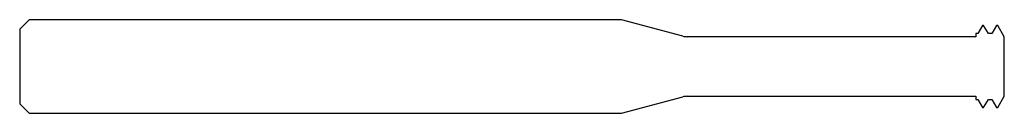
# Model space of a CAD drawing. Units: millimetres. Extents: x -63 to 0, y -3 to 3.
import ezdxf

# ---------------------------------------------------------------- set-up
doc = ezdxf.new("R2010")
doc.units = ezdxf.units.MM

msp = doc.modelspace()

# ---------------------------------------------------------------- linework, layer by layer
at = {"color": 7, "linetype": 'Continuous', "lineweight": 25}
for p, q in [((-62.4, 3), (-63, 2.4)), ((-24.5, 3), (-62.4, 3)), ((-20.559, 1.944), (-24.5, 3)), ((-1.399, 2.63), (-1.701, 2.106)), ((-1.323, 2.63), (-1.399, 2.63)), ((-1.021, 2.106), (-1.323, 2.63)), ((-0.491, 2.63), (-0.794, 2.106)), ((-0.416, 2.63), (-0.491, 2.63)), ((0, 1.91), (-0.416, 2.63)), ((-63, 2.4), (-63, -2.4)), ((-1.814, 1.91), (-20.3, 1.91)), ((-1.701, 2.106), (-1.814, 2.106)), ((-1.814, 2.106), (-1.814, 1.91)), ((-0.794, 2.106), (-1.021, 2.106)), ((0, -1.91), (0, 1.91)), ((-63, -2.4), (-62.4, -3)), ((-24.5, -3), (-20.559, -1.944)), ((-20.3, -1.91), (-1.814, -1.91)), ((-1.814, -1.91), (-1.814, -2.106)), ((-1.814, -2.106), (-1.701, -2.106)), ((-1.701, -2.106), (-1.399, -2.63)), ((-1.323, -2.63), (-1.021, -2.106)), ((-1.021, -2.106), (-0.794, -2.106)), ((-0.794, -2.106), (-0.491, -2.63)), ((-0.416, -2.63), (0, -1.91)), ((-62.4, -3), (-24.5, -3)), ((-1.399, -2.63), (-1.323, -2.63)), ((-0.491, -2.63), (-0.416, -2.63))]:
    msp.add_line(p, q, dxfattribs=at)
for centre, start, end in [((-20.3, 2.91), 255, 270), ((-20.3, -2.91), 90, 105)]:
    msp.add_arc(centre, 1, start, end, dxfattribs=at)

doc.saveas('drawing.dxf')
